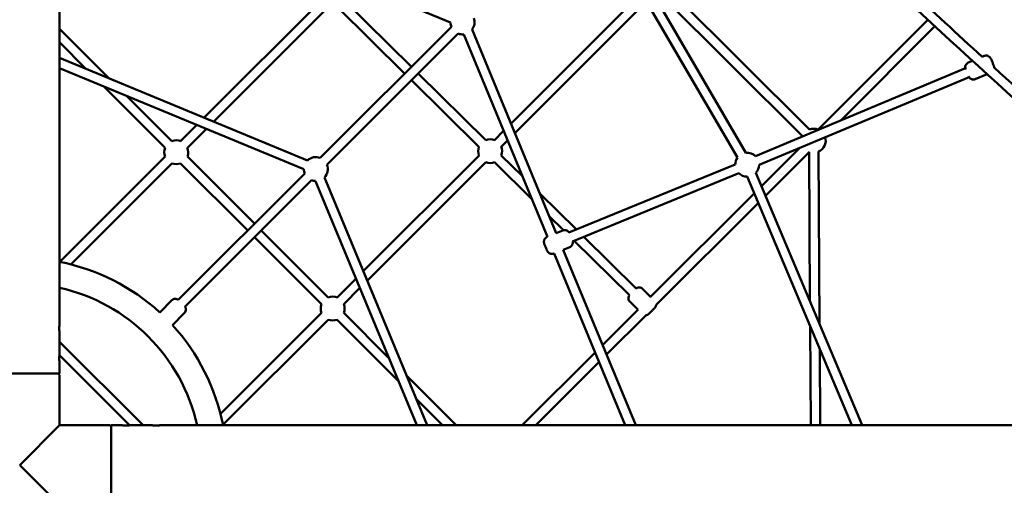
# Model space of a CAD drawing. Units: millimetres. Extents: x 674 to 11755, y -543 to 11334.
# Drawn here: x 5423 to 7068, y 5422 to 6201 of the extents above; entities that cross this region are included whole.
import ezdxf

# ---------------------------------------------------------------- set-up
doc = ezdxf.new("R2010")
doc.units = ezdxf.units.MM
doc.layers.add('Dimensions', color=7, linetype='Continuous')
doc.layers.add('Widoczne (ISO)', color=7, linetype='Continuous', lineweight=50)
doc.styles.get("Standard").update_dxf_attribs({"font": 'arial.ttf'})
doc.dimstyles.new('Leikkiset keinu', dxfattribs={"dimtxt": 150, "dimasz": 2.5, "dimexe": 0.06, "dimexo": 0.625, "dimtad": 0, "dimtih": 1, "dimtoh": 1, "dimdec": 0, "dimtxsty": 'Standard', "dimcen": 2.5, "dimadec": 0, "dimazin": 0, "dimtfac": 1, "dimtmove": 0, "dimatfit": 3, "dimfxl": 1, "dimarcsym": 0})

# ---------------------------------------------------------------- blocks, each defined once
blk = doc.blocks.new('*D7')
at = {"layer": 'Defpoints', "color": 0}
for p in [(673.8, 5455.9), (10171.9, 5455.9), (10171.9, -444.3)]:
    blk.add_point(p, dxfattribs=at)
at = {"layer": 'Dimensions', "color": 0, "lineweight": -2}
for p, q in [((673.8, 5455.3), (673.8, -444.4)), ((10171.9, 5455.3), (10171.9, -444.4)), ((676.3, -444.3), (5198.4, -444.3)), ((10169.4, -444.3), (5647.4, -444.3))]:
    blk.add_line(p, q, dxfattribs=at)
at = {"layer": 'Dimensions', "color": 0}
for points in [[(676.3, -443.9), (676.3, -444.8), (673.8, -444.3)], [(10169.4, -444.8), (10169.4, -443.9), (10171.9, -444.3)]]:
    blk.add_solid(points, dxfattribs=at)
at = {"layer": 'Dimensions', "color": 0, "insert": (5422.9, -444.3), "char_height": 150, "attachment_point": 5}
blk.add_mtext('9498', dxfattribs=at)
blk = doc.blocks.new('*D8')
at = {"layer": 'Defpoints', "color": 0}
for p in [(5570.7, 10197.6), (11527.8, 10197.6), (5422.9, 706.9)]:
    blk.add_point(p, dxfattribs=at)
at = {"layer": 'Dimensions', "color": 0, "lineweight": -2}
for p, q in [((5571.3, 10197.6), (11527.9, 10197.6)), ((11527.8, 10195.1), (11527.8, 5529.4)), ((11527.8, 709.4), (11527.8, 5375)), ((5423.5, 706.9), (11527.9, 706.9))]:
    blk.add_line(p, q, dxfattribs=at)
at = {"layer": 'Dimensions', "color": 0}
for points in [[(11528.2, 10195.1), (11527.4, 10195.1), (11527.8, 10197.6)], [(11527.4, 709.4), (11528.2, 709.4), (11527.8, 706.9)]]:
    blk.add_solid(points, dxfattribs=at)
at = {"layer": 'Dimensions', "color": 0, "insert": (11527.8, 5452.2), "char_height": 150, "attachment_point": 5}
blk.add_mtext('9491', dxfattribs=at)
blk = doc.blocks.new('*D9')
at = {"layer": 'Defpoints', "color": 0}
for p in [(2201.4, 5455.9), (8644.4, 5455.9), (2201.4, 85.2)]:
    blk.add_point(p, dxfattribs=at)
at = {"layer": 'Dimensions', "color": 0, "lineweight": -2}
for p, q in [((2201.4, 5455.3), (2201.4, 85.1)), ((8644.4, 5455.3), (8644.4, 85.1)), ((2203.9, 85.2), (5198.1, 85.2)), ((8641.9, 85.2), (5647.7, 85.2))]:
    blk.add_line(p, q, dxfattribs=at)
at = {"layer": 'Dimensions', "color": 0}
for points in [[(2203.9, 85.6), (2203.9, 84.8), (2201.4, 85.2)], [(8641.9, 84.8), (8641.9, 85.6), (8644.4, 85.2)]]:
    blk.add_solid(points, dxfattribs=at)
at = {"layer": 'Dimensions', "color": 0, "insert": (5422.9, 85.2), "char_height": 150, "attachment_point": 5}
blk.add_mtext('6443', dxfattribs=at)
blk = doc.blocks.new('*D10')
at = {"layer": 'Defpoints', "color": 0}
for p in [(5422.9, 8677.4), (10624.4, 8677.4), (5422.9, 2234.4)]:
    blk.add_point(p, dxfattribs=at)
at = {"layer": 'Dimensions', "color": 0, "lineweight": -2}
for p, q in [((5423.5, 8677.4), (10624.4, 8677.4)), ((10624.4, 8674.9), (10624.4, 5533.1)), ((10624.4, 2236.9), (10624.4, 5378.7)), ((5423.5, 2234.4), (10624.4, 2234.4))]:
    blk.add_line(p, q, dxfattribs=at)
at = {"layer": 'Dimensions', "color": 0}
for points in [[(10624.8, 8674.9), (10623.9, 8674.9), (10624.4, 8677.4)], [(10623.9, 2236.9), (10624.8, 2236.9), (10624.4, 2234.4)]]:
    blk.add_solid(points, dxfattribs=at)
at = {"layer": 'Dimensions', "color": 0, "insert": (10624.4, 5455.9), "char_height": 150, "attachment_point": 5}
blk.add_mtext('6443', dxfattribs=at)

msp = doc.modelspace()

# ---------------------------------------------------------------- linework, layer by layer
at = {"layer": 'Widoczne (ISO)'}
for p, q in [((5489.4, 5690.9), (5489.4, 8165)), ((6378.3, 6389.1), (6622.5, 5969.9)), ((6392.1, 6397.1), (6636.3, 5978)), ((6142.9, 6195.6), (5802.8, 6337.2)), ((6462.1, 6245.1), (6243.9, 6026.8)), ((6731.2, 6005.5), (6495.4, 6241.1)), ((6742.5, 6016.8), (6506.7, 6252.4)), ((5927.6, 6233.3), (5731.1, 6036.8)), ((5938.9, 6221.9), (5747.1, 6030.2)), ((6066.2, 6110.5), (5953.4, 6221.8)), ((6077.5, 6121.8), (5964.7, 6233.2)), ((6470.5, 6230.8), (6250.5, 6010.8)), ((6144.3, 6188.6), (5925, 5969.4)), ((6144.3, 6188.6), (5925, 5969.4)), ((6940.7, 6200.4), (6757.1, 6016.8)), ((6940.7, 6200.4), (6757.1, 6016.8)), ((6952.4, 6189.5), (6795.1, 6032.1)), ((6952.4, 6189.5), (6795.1, 6032.1)), ((5489.4, 6185.3), (5572.1, 6102.6)), ((5936.4, 5958.1), (6155.6, 6177.3)), ((5936.4, 5958.1), (6155.6, 6177.3)), ((6304.8, 5837.4), (6164.9, 6176)), ((6319.6, 5843.6), (6178.9, 6184)), ((5489.4, 6162.7), (5533.5, 6118.6)), ((7031.3, 6138.5), (7034.7, 6139.9)), ((5489.4, 6136.9), (5904, 5965.3)), ((7008.1, 6128.8), (7015.3, 6131.8)), ((5489.4, 6119.5), (5897.8, 5950.5)), ((6201.6, 5999.3), (6088.9, 6110.6)), ((7003.3, 6119.2), (6652.4, 5972.5)), ((7009.5, 6104.4), (6658.6, 5957.8)), ((7019.6, 6101.1), (7039.6, 6109.4)), ((5563, 6089.1), (5665.9, 5986.2)), ((6190.4, 5987.9), (6077.6, 6099.3)), ((5601.6, 6073.1), (5677.2, 5997.5)), ((5718.9, 6024.6), (5691.8, 5997.5)), ((5734.9, 6017.9), (5703.1, 5986.2)), ((6231.6, 6014.6), (6216.3, 5999.3)), ((6238.2, 5998.6), (6227.7, 5988)), ((6190.6, 5973.6), (5997.1, 5780.1)), ((6263, 5938.7), (6227.7, 5973.5)), ((6726.4, 5986.1), (6662.4, 5922.1)), ((6726.4, 5986.1), (6662.4, 5922.1)), ((6742.5, 5979.6), (6669.1, 5906.2)), ((6742.5, 5979.6), (6669.1, 5906.2)), ((6743.5, 5729.6), (6741.9, 5979)), ((6759.7, 5691), (6757.9, 5979.9)), ((5489.9, 5795.6), (5665.9, 5971.6)), ((5508.3, 5791.4), (5677.2, 5960.3)), ((5691.8, 5960.3), (5803.9, 5848.2)), ((5703.1, 5971.6), (5815.2, 5859.5)), ((6201.9, 5962.2), (6003.8, 5764.1)), ((6278.7, 5900.7), (6216.5, 5962.1)), ((6618.6, 5958.5), (6340.6, 5844.6)), ((5899.2, 5943.5), (5687.6, 5731.9)), ((5899.2, 5943.5), (5687.6, 5731.9)), ((6624.7, 5943.7), (6346.7, 5829.8)), ((6830.7, 5522.4), (6653.1, 5944.3)), ((5698.9, 5720.6), (5910.5, 5932.2)), ((5698.9, 5720.6), (5910.5, 5932.2)), ((5917.4, 5930.8), (6086.5, 5522.4)), ((5932.2, 5936.9), (6103.8, 5522.4)), ((6813.3, 5522.4), (6638.4, 5938.1)), ((6353.1, 5849.7), (6292.2, 5909.8)), ((6650.2, 5909.9), (6477.2, 5736.9)), ((6650.2, 5909.9), (6477.2, 5736.9)), ((6656.9, 5894), (6486.5, 5723.6)), ((6656.9, 5894), (6486.5, 5723.6)), ((6331.6, 5848.4), (6307.9, 5871.8)), ((5826.5, 5848.2), (5938.6, 5736.1)), ((6319.5, 5843.5), (6330.7, 5848.1)), ((5815.2, 5836.9), (5927.3, 5724.8)), ((6304, 5837.2), (6304.8, 5837.5)), ((6441.7, 5739.7), (6349.4, 5830.9)), ((6453, 5751.1), (6365.4, 5837.5)), ((6315.4, 5809.4), (6316.2, 5809.8)), ((6434.9, 5522.4), (6316.2, 5809.8)), ((6331, 5815.8), (6342.1, 5820.3)), ((6452.3, 5522.4), (6331, 5815.8)), ((5984.9, 5767.9), (5953.2, 5736.1)), ((5991.5, 5751.9), (5964.5, 5724.8)), ((6477.5, 5736.7), (6463.5, 5750.5)), ((5656.8, 5711), (5677, 5731.3)), ((6456, 5715.7), (6442.5, 5729.1)), ((5678, 5689.8), (5698.3, 5710.1)), ((5927.3, 5710.2), (5758.4, 5541.3)), ((5964.5, 5710.2), (6040, 5634.7)), ((6456.2, 5715.9), (6396.8, 5656.5)), ((6456.2, 5715.9), (6396.8, 5656.5)), ((5938.6, 5698.9), (5762.5, 5522.9)), ((5953.2, 5698.9), (6056, 5596.1)), ((6469.5, 5706.6), (6403.4, 5640.5)), ((6469.5, 5706.6), (6403.4, 5640.5)), ((5489.4, 5640.9), (5489.4, 5676.9)), ((6744.8, 5522.4), (6743.7, 5687.7)), ((5489.4, 5662.1), (5629.1, 5522.4)), ((6384.6, 5644.3), (6262.7, 5522.4)), ((6384.6, 5644.3), (6262.7, 5522.4)), ((6760.8, 5522.4), (6760, 5649.1)), ((5489.3, 5639.6), (5606.6, 5522.3)), ((6391.2, 5628.3), (6285.3, 5522.4)), ((6391.2, 5628.3), (6285.3, 5522.4)), ((5489.4, 5608.9), (5489.4, 5626.9)), ((5356.4, 5608.9), (5489.4, 5608.9)), ((5489.4, 5605.9), (5489.4, 5522.4)), ((6069.6, 5605.1), (6152.3, 5522.4)), ((6085.6, 5566.5), (6129.7, 5522.4)), ((5422.9, 5455.9), (5489.4, 5522.4)), ((5572.9, 5522.4), (5489.4, 5522.4)), ((5575.9, 5522.4), (5575.9, 5389.4)), ((5593.9, 5522.4), (5575.9, 5522.4)), ((5643.9, 5522.4), (5607.9, 5522.4)), ((8132, 5522.4), (5657.9, 5522.4)), ((5489.4, 5389.4), (5422.9, 5455.9))]:
    msp.add_line(p, q, dxfattribs=at)
for centre, radius, start, end in [((6162.9, 6195.9), 20, 323.3936, 21.4218), ((6162.9, 6195.9), 20, 180.9592, 201.9667), ((6162.9, 6195.9), 20, 248.0333, 275.8426), ((6749.8, 5998.2), 20, 66.7548, 111.4463), ((5684.5, 5978.9), 20, 66.7548, 111.4218), ((6209, 5980.7), 20, 66.7548, 111.7854), ((6749.8, 5998.2), 20, 158.6026, 158.7623), ((6749.8, 5998.2), 20, 293.9398, 16.5778), ((5684.5, 5978.9), 20, 158.5782, 201.4218), ((5684.5, 5978.9), 20, 338.5782, 23.2452), ((6209, 5980.7), 20, 158.9418, 201.4218), ((6209, 5980.7), 20, 338.9417, 23.2452), ((6638.6, 5958.1), 20, 46.2606, 96.6577), ((5684.5, 5978.9), 20, 248.5782, 291.4218), ((5917.8, 5950.8), 20, 68.5782, 133.7609), ((5917.8, 5950.8), 20, 316.0493, 21.4218), ((6209, 5980.7), 20, 248.5782, 291.7855), ((6638.6, 5958.1), 20, 143.7933, 179.495), ((6638.6, 5958.1), 20, 316.4134, 359.1043), ((5917.8, 5950.8), 20, 180.8772, 202.0312), ((6638.6, 5958.1), 20, 225.0721, 269.2571), ((5917.8, 5950.8), 20, 247.9688, 268.9348), ((5422.9, 5455.9), 346.2, 47.4876, 78.9255), ((5422.9, 5455.9), 303.8, 12.6441, 77.3559), ((5945.9, 5717.5), 20, 66.7548, 111.4218), ((5945.9, 5717.5), 20, 158.5782, 201.4218), ((5945.9, 5717.5), 20, 338.5782, 23.2452), ((5945.9, 5717.5), 20, 248.5782, 291.4218), ((5422.9, 5455.9), 346.2, 11.0745, 42.521), ((5486.4, 5605.9), 3, 0, 90), ((5572.9, 5519.4), 3, 0, 90)]:
    msp.add_arc(centre, radius, start, end, dxfattribs=at)
for points, knots in [([(7726.3, 5522.4), (7580.9, 5639), (7437.2, 5758.9), (7124.2, 6030.6), (6955.9, 6183.8), (6626.4, 6498.2), (6465.2, 6659.4), (6150.8, 6989), (5997.6, 7157.2), (5725.9, 7470.2), (5606, 7613.9), (5489.4, 7759.4)], [0.0135282, 0.0135282, 0.0135282, 0.0135282, 0.0781498, 0.0781498, 0.1562997, 0.1562997, 0.2344495, 0.2344495, 0.3125993, 0.3125993, 0.3772209, 0.3772209, 0.3772209, 0.3772209]), ([(7031.3, 6138.5), (6989.8, 6176.4), (6948.6, 6214.5), (6791.4, 6361.4), (6677.5, 6471.6), (6565.7, 6583.2)], [-274.501319, -274.501319, -274.501319, -274.501319, -263.236521, -263.236521, -231.311984, -231.311984, -231.311984, -231.311984]), ([(7034.7, 6139.9), (7035.5, 6140.2), (7036.4, 6140.4), (7038, 6140.6), (7038.8, 6140.5), (7040.3, 6140.2), (7040.9, 6139.9), (7042.2, 6139.3), (7042.6, 6139), (7043.5, 6138.3), (7043.8, 6137.9), (7044.4, 6137.3), (7044.6, 6137), (7045.2, 6136.1), (7045.5, 6135.7), (7046, 6134.6), (7046.3, 6134), (7047, 6132.6), (7047.5, 6131.7), (7048.2, 6130), (7048.6, 6129.1), (7049.2, 6127.5), (7049.5, 6126.6), (7050.1, 6125), (7050.4, 6124.3), (7050.8, 6122.9), (7050.9, 6122.4), (7051.1, 6121.4), (7051.2, 6121), (7051.3, 6120.3)], [6.172596, 6.172596, 6.172596, 6.172596, 6.199545, 6.199545, 6.229226, 6.229226, 6.268076, 6.268076, 6.326728, 6.326728, 6.415699, 6.415699, 6.541452, 6.541452, 6.834953, 6.834953, 7.149112, 7.149112, 7.54361, 7.54361, 7.897328, 7.897328, 8.249689, 8.249689, 8.627804, 8.627804, 8.923597, 8.923597, 9.077219, 9.077219, 9.077219, 9.077219]), ([(7003.9, 6117.2), (7003.8, 6117.3), (7003.8, 6117.4), (7003.6, 6118), (7003.4, 6118.6), (7003.2, 6119.7), (7003.1, 6120.1), (7003.1, 6121.6), (7003, 6122.3), (7003.6, 6124.1), (7003.8, 6124.5), (7004.4, 6125.8), (7005.1, 6126.7), (7006.7, 6128), (7007.3, 6128.5), (7008.1, 6128.8)], [5.4396991, 5.4396991, 5.4396991, 5.4396991, 5.486211, 5.486211, 5.7820042, 5.7820042, 5.9618854, 5.9618854, 6.0719571, 6.0719571, 6.1027714, 6.1027714, 6.147567, 6.147567, 6.1725963, 6.1725963, 6.1725963, 6.1725963]), ([(7019.6, 6101.1), (7018.9, 6100.7), (7018, 6100.6), (7016.4, 6100.4), (7015.6, 6100.5), (7014.1, 6100.8), (7013.5, 6101), (7012.2, 6101.6), (7011.8, 6102), (7010.9, 6102.7), (7010.6, 6103), (7010, 6103.7), (7009.8, 6104), (7009.2, 6104.8), (7008.9, 6105.3), (7008.6, 6106), (7008.5, 6106.1), (7008.4, 6106.2)], [3.0310036, 3.0310036, 3.0310036, 3.0310036, 3.057952, 3.057952, 3.0876336, 3.0876336, 3.1264838, 3.1264838, 3.1851354, 3.1851354, 3.2741061, 3.2741061, 3.3998594, 3.3998594, 3.6933603, 3.6933603, 3.7639009, 3.7639009, 3.7639009, 3.7639009]), ([(6330.7, 5848.1), (6331.5, 5848.4), (6332.3, 5848.6), (6334, 5848.8), (6334.8, 5848.7), (6336.3, 5848.4), (6336.9, 5848.1), (6338.1, 5847.5), (6338.6, 5847.1), (6339.5, 5846.4), (6339.8, 5846), (6340.4, 5845.3), (6340.7, 5845), (6340.9, 5844.7)], [6.2830966, 6.2830966, 6.2830966, 6.2830966, 6.3179119, 6.3179119, 6.3562378, 6.3562378, 6.4062213, 6.4062213, 6.4803436, 6.4803436, 6.590175, 6.590175, 6.7404871, 6.7404871, 6.7404871, 6.7404871]), ([(6315.4, 5809.4), (6314.6, 5809.1), (6313.7, 5808.9), (6312.1, 5808.8), (6311.3, 5808.8), (6309.8, 5809.2), (6309.2, 5809.4), (6307.9, 5810), (6307.5, 5810.4), (6306.6, 5811.1), (6306.3, 5811.5), (6305.6, 5812.2), (6305.3, 5812.6), (6304.9, 5813.2), (6304.7, 5813.5), (6304.4, 5814.1), (6304.2, 5814.4), (6303.9, 5815), (6303.7, 5815.3), (6303.4, 5816), (6303.2, 5816.4), (6302.6, 5817.6), (6302.2, 5818.5), (6301.5, 5820.3), (6301.1, 5821.2), (6300.5, 5822.9), (6300.2, 5823.8), (6299.6, 5825.6), (6299.3, 5826.4), (6299.1, 5828), (6298.9, 5828.6), (6299, 5830.1), (6299, 5830.4), (6299.1, 5831.3), (6299.2, 5831.7), (6299.5, 5832.6), (6299.7, 5833.1), (6300.4, 5834.3), (6301.1, 5835.2), (6302.6, 5836.5), (6303.3, 5836.9), (6304, 5837.2)], [3.141504, 3.141504, 3.141504, 3.141504, 3.176319, 3.176319, 3.214645, 3.214645, 3.264629, 3.264629, 3.338751, 3.338751, 3.448582, 3.448582, 3.6249, 3.6249, 3.769955, 3.769955, 3.92652, 3.92652, 4.08988, 4.08988, 4.253218, 4.253218, 4.639733, 4.639733, 4.999323, 4.999323, 5.367438, 5.367438, 5.805341, 5.805341, 6.044219, 6.044219, 6.108667, 6.108667, 6.15854, 6.15854, 6.195979, 6.195979, 6.251976, 6.251976, 6.283097, 6.283097, 6.283097, 6.283097]), ([(6347, 5829.9), (6347, 5829.4), (6347.2, 5828.8), (6347.1, 5827.4), (6347.1, 5827.1), (6347, 5826.2), (6346.9, 5825.8), (6346.6, 5824.9), (6346.4, 5824.4), (6345.7, 5823.2), (6345, 5822.3), (6343.5, 5821), (6342.8, 5820.6), (6342.1, 5820.3)], [8.9672988, 8.9672988, 8.9672988, 8.9672988, 9.1858115, 9.1858115, 9.2502595, 9.2502595, 9.3001324, 9.3001324, 9.3375715, 9.3375715, 9.3935685, 9.3935685, 9.4246893, 9.4246893, 9.4246893, 9.4246893]), ([(6453, 5751.1), (6453.1, 5751.2), (6453.2, 5751.2), (6453.8, 5751.7), (6454.4, 5752), (6455.7, 5752.5), (6456.6, 5752.7), (6458.3, 5752.8), (6459.2, 5752.7), (6460.8, 5752.3), (6461.6, 5751.9), (6462.7, 5751.2), (6463.2, 5750.8), (6463.5, 5750.5)], [3.468225, 3.468225, 3.468225, 3.468225, 3.514141, 3.514141, 3.697146, 3.697146, 3.951523, 3.951523, 4.206426, 4.206426, 4.461335, 4.461335, 4.620696, 4.620696, 4.620696, 4.620696]), ([(5677, 5731.3), (5677.6, 5731.9), (5678.3, 5732.4), (5679.8, 5733.2), (5680.5, 5733.4), (5682, 5733.7), (5682.7, 5733.7), (5684.1, 5733.6), (5684.7, 5733.5), (5685.8, 5733.2), (5686.2, 5733), (5687, 5732.6), (5687.3, 5732.4), (5687.7, 5732.1), (5687.7, 5732.1), (5687.8, 5732.1)], [5.5862691, 5.5862691, 5.5862691, 5.5862691, 5.6161349, 5.6161349, 5.6490236, 5.6490236, 5.6920155, 5.6920155, 5.756471, 5.756471, 5.8529861, 5.8529861, 5.9954255, 5.9954255, 6.0198735, 6.0198735, 6.0198735, 6.0198735]), ([(6442.5, 5729.1), (6441.9, 5729.7), (6441.3, 5730.4), (6440.6, 5732), (6440.3, 5732.8), (6440, 5734.5), (6440.1, 5735.4), (6440.4, 5737), (6440.6, 5737.9), (6441.2, 5739), (6441.5, 5739.3), (6441.7, 5739.7), (6441.7, 5739.7), (6441.7, 5739.7)], [0, 0, 0, 0, 0.259434, 0.259434, 0.514181, 0.514181, 0.769096, 0.769096, 1.024004, 1.024004, 1.15014, 1.15014, 1.151871, 1.151871, 1.151871, 1.151871]), ([(5699.1, 5720.8), (5699.3, 5720.4), (5699.5, 5720.1), (5699.9, 5719.3), (5700, 5719), (5700.2, 5718.3), (5700.3, 5718), (5700.5, 5717.1), (5700.6, 5716.7), (5700.6, 5715.7), (5700.6, 5715.2), (5700.4, 5713.8), (5700.1, 5712.7), (5699.1, 5711.1), (5698.7, 5710.6), (5698.3, 5710.1)], [8.3147212, 8.3147212, 8.3147212, 8.3147212, 8.4671948, 8.4671948, 8.5363608, 8.5363608, 8.5888154, 8.5888154, 8.6300279, 8.6300279, 8.6600739, 8.6600739, 8.7051836, 8.7051836, 8.7278617, 8.7278617, 8.7278617, 8.7278617]), ([(6486.5, 5724), (6486.5, 5723.7), (6486.5, 5723.3), (6486.3, 5722.2), (6486, 5721.4), (6485.4, 5720.2), (6485.2, 5719.9), (6484.8, 5719.4), (6484.7, 5719.2), (6484.5, 5719.1), (6484.5, 5719), (6484.4, 5719), (6484.4, 5719), (6484.4, 5718.9), (6484.4, 5718.9), (6484.3, 5718.9), (6484.3, 5718.9), (6484.3, 5718.8), (6484.3, 5718.8), (6484.2, 5718.8), (6484.2, 5718.7), (6484, 5718.5), (6483.7, 5718.3), (6483.1, 5717.6), (6482.7, 5717.2), (6481.8, 5716.3), (6481.4, 5715.8), (6480.4, 5714.8), (6479.8, 5714.3), (6478.8, 5713.2), (6478.2, 5712.7), (6477.3, 5711.7), (6476.8, 5711.2), (6475.9, 5710.4), (6475.6, 5710), (6475, 5709.4), (6474.7, 5709.1), (6474.5, 5708.9), (6474.5, 5708.8), (6474.4, 5708.8), (6474.4, 5708.8), (6474.3, 5708.7), (6474.3, 5708.7), (6474.3, 5708.7), (6474.2, 5708.6), (6474.2, 5708.6), (6474.2, 5708.6), (6474.1, 5708.5), (6474.1, 5708.5), (6474, 5708.4), (6473.9, 5708.3), (6473.7, 5708.1), (6473.5, 5708), (6472.8, 5707.5), (6472.3, 5707.2), (6471, 5706.7), (6470.2, 5706.5), (6469.4, 5706.5)], [0.670643, 0.670643, 0.670643, 0.670643, 0.769096, 0.769096, 1.024004, 1.024004, 1.15014, 1.15014, 1.209086, 1.209086, 1.225037, 1.225037, 1.233719, 1.233719, 1.246678, 1.246678, 1.260866, 1.260866, 1.289143, 1.289143, 1.373824, 1.373824, 1.631598, 1.631598, 1.867215, 1.867215, 2.091617, 2.091617, 2.315423, 2.315423, 2.53902, 2.53902, 2.762624, 2.762624, 2.986453, 2.986453, 3.211157, 3.211157, 3.326105, 3.326105, 3.369202, 3.369202, 3.38356, 3.38356, 3.391764, 3.391764, 3.40472, 3.40472, 3.419014, 3.419014, 3.44615, 3.44615, 3.514141, 3.514141, 3.697146, 3.697146, 3.934197, 3.934197, 3.934197, 3.934197]), ([(5489.4, 5690.9), (5489.4, 5690.9), (5489.4, 5690.9), (5489.4, 5690.9), (5489.4, 5690.9), (5489.4, 5690.9), (5489.4, 5690.9), (5489.4, 5690.9), (5489.4, 5690.8), (5489.4, 5690.6), (5489.3, 5690.3), (5489.3, 5689.5), (5489.2, 5688.9), (5489.1, 5687.6), (5489.1, 5686.7), (5489, 5685.2), (5489, 5684.6), (5489, 5683.9)], [-4.411153, -4.411153, -4.411153, -4.411153, -4.403947, -4.403947, -4.391695, -4.391695, -4.372725, -4.372725, -4.286975, -4.286975, -4.046813, -4.046813, -3.80178, -3.80178, -3.527078, -3.527078, -3.326259, -3.326259, -3.326259, -3.326259]), ([(5489.4, 5676.9), (5489.4, 5676.9), (5489.4, 5676.9), (5489.4, 5676.9), (5489.4, 5676.9), (5489.4, 5676.9), (5489.4, 5676.9), (5489.4, 5677), (5489.4, 5677.1), (5489.3, 5677.6), (5489.3, 5677.8), (5489.2, 5678.7), (5489.2, 5679.3), (5489.1, 5680.8), (5489.1, 5681.6), (5489, 5683.4), (5489, 5684.3), (5489, 5686), (5489.1, 5686.8), (5489.1, 5688.2), (5489.2, 5688.8), (5489.3, 5689.7), (5489.3, 5690.1), (5489.3, 5690.6), (5489.4, 5690.7), (5489.4, 5690.8), (5489.4, 5690.9), (5489.4, 5690.9), (5489.4, 5690.9), (5489.4, 5690.9), (5489.4, 5690.9), (5489.4, 5690.9), (5489.4, 5690.9), (5489.4, 5690.9)], [-2.207124, -2.207124, -2.207124, -2.207124, -2.200001, -2.200001, -2.187128, -2.187128, -2.159129, -2.159129, -1.96427, -1.96427, -1.796027, -1.796027, -1.536802, -1.536802, -1.260827, -1.260827, -0.990342, -0.990342, -0.737228, -0.737228, -0.503045, -0.503045, -0.294827, -0.294827, -0.128241, -0.128241, -0.067629, -0.067629, -0.025664, -0.025664, -0.010321, -0.010321, 0, 0, 0, 0]), ([(5489.4, 5640.9), (5489.4, 5640.9), (5489.4, 5640.9), (5489.4, 5640.9), (5489.4, 5640.9), (5489.4, 5640.9), (5489.4, 5640.9), (5489.4, 5640.9), (5489.4, 5640.8), (5489.4, 5640.6), (5489.3, 5640.3), (5489.3, 5639.5), (5489.2, 5638.9), (5489.1, 5637.6), (5489.1, 5636.8), (5489, 5635.2), (5489, 5634.6), (5489, 5633.9)], [-4.411122, -4.411122, -4.411122, -4.411122, -4.404905, -4.404905, -4.393266, -4.393266, -4.371457, -4.371457, -4.27457, -4.27457, -4.039769, -4.039769, -3.791883, -3.791883, -3.516928, -3.516928, -3.314575, -3.314575, -3.314575, -3.314575]), ([(5489.4, 5626.9), (5489.4, 5626.9), (5489.4, 5626.9), (5489.4, 5626.9), (5489.4, 5626.9), (5489.4, 5626.9), (5489.4, 5626.9), (5489.4, 5627), (5489.4, 5627.1), (5489.3, 5627.5), (5489.3, 5627.8), (5489.2, 5628.6), (5489.2, 5629.2), (5489.1, 5630.7), (5489.1, 5631.5), (5489, 5633.3), (5489, 5634.2), (5489, 5635.9), (5489.1, 5636.7), (5489.1, 5638.1), (5489.2, 5638.7), (5489.3, 5639.7), (5489.3, 5640.1), (5489.3, 5640.5), (5489.4, 5640.7), (5489.4, 5640.8), (5489.4, 5640.9), (5489.4, 5640.9), (5489.4, 5640.9), (5489.4, 5640.9), (5489.4, 5640.9), (5489.4, 5640.9), (5489.4, 5640.9), (5489.4, 5640.9)], [-2.207134, -2.207134, -2.207134, -2.207134, -2.200036, -2.200036, -2.18731, -2.18731, -2.159444, -2.159444, -1.96066, -1.96066, -1.792867, -1.792867, -1.533062, -1.533062, -1.257036, -1.257036, -0.986808, -0.986808, -0.733927, -0.733927, -0.500038, -0.500038, -0.292254, -0.292254, -0.126476, -0.126476, -0.066659, -0.066659, -0.02527, -0.02527, -0.010159, -0.010159, 0, 0, 0, 0]), ([(5607.9, 5522.4), (5607.9, 5522.4), (5607.9, 5522.4), (5607.9, 5522.4), (5607.9, 5522.4), (5607.9, 5522.4), (5607.9, 5522.4), (5607.8, 5522.4), (5607.6, 5522.4), (5607, 5522.3), (5606.7, 5522.3), (5605.7, 5522.2), (5605, 5522.1), (5603.4, 5522.1), (5602.5, 5522), (5600.7, 5522), (5599.8, 5522), (5598.2, 5522.1), (5597.5, 5522.1), (5596.2, 5522.2), (5595.6, 5522.2), (5594.8, 5522.3), (5594.5, 5522.3), (5594.1, 5522.4), (5594, 5522.4), (5593.9, 5522.4), (5593.9, 5522.4), (5593.9, 5522.4), (5593.9, 5522.4), (5593.9, 5522.4), (5593.9, 5522.4), (5593.9, 5522.4), (5593.9, 5522.4), (5593.9, 5522.4)], [-4.411299, -4.411299, -4.411299, -4.411299, -4.402193, -4.402193, -4.390165, -4.390165, -4.36082, -4.36082, -4.118778, -4.118778, -3.919849, -3.919849, -3.650721, -3.650721, -3.373972, -3.373972, -3.109441, -3.109441, -2.862064, -2.862064, -2.635363, -2.635363, -2.438296, -2.438296, -2.311145, -2.311145, -2.236667, -2.236667, -2.21786, -2.21786, -2.206879, -2.206879, -2.203959, -2.203959, -2.203959, -2.203959]), ([(5600.9, 5522), (5601.1, 5522), (5601.4, 5522), (5602.4, 5522), (5603.3, 5522.1), (5604.7, 5522.1), (5605.4, 5522.2), (5606.4, 5522.3), (5606.8, 5522.3), (5607.4, 5522.3), (5607.6, 5522.4), (5607.8, 5522.4), (5607.8, 5522.4), (5607.9, 5522.4), (5607.9, 5522.4), (5607.9, 5522.4), (5607.9, 5522.4), (5607.9, 5522.4), (5607.9, 5522.4), (5607.9, 5522.4)], [-1.095762, -1.095762, -1.095762, -1.095762, -1.023681, -1.023681, -0.76852, -0.76852, -0.531885, -0.531885, -0.320084, -0.320084, -0.146831, -0.146831, -0.055809, -0.055809, -0.023532, -0.023532, -0.009866, -0.009866, 0, 0, 0, 0]), ([(5657.9, 5522.4), (5657.9, 5522.4), (5657.9, 5522.4), (5657.9, 5522.4), (5657.9, 5522.4), (5657.9, 5522.4), (5657.9, 5522.4), (5657.8, 5522.4), (5657.7, 5522.4), (5657.2, 5522.3), (5656.9, 5522.3), (5656, 5522.2), (5655.3, 5522.2), (5653.8, 5522.1), (5652.9, 5522), (5651.1, 5522), (5650.2, 5522), (5648.5, 5522.1), (5647.8, 5522.1), (5646.4, 5522.2), (5645.9, 5522.2), (5645, 5522.3), (5644.6, 5522.3), (5644.2, 5522.4), (5644.1, 5522.4), (5644, 5522.4), (5643.9, 5522.4), (5643.9, 5522.4), (5643.9, 5522.4), (5643.9, 5522.4), (5643.9, 5522.4), (5643.9, 5522.4), (5643.9, 5522.4), (5643.9, 5522.4)], [-4.411199, -4.411199, -4.411199, -4.411199, -4.403762, -4.403762, -4.390707, -4.390707, -4.361734, -4.361734, -4.145582, -4.145582, -3.942633, -3.942633, -3.675522, -3.675522, -3.398906, -3.398906, -3.132775, -3.132775, -2.883777, -2.883777, -2.654918, -2.654918, -2.45458, -2.45458, -2.317131, -2.317131, -2.237792, -2.237792, -2.218368, -2.218368, -2.20714, -2.20714, -2.203965, -2.203965, -2.203965, -2.203965]), ([(5650.9, 5522), (5651.1, 5522), (5651.3, 5522), (5652.3, 5522), (5653.1, 5522.1), (5654.6, 5522.1), (5655.3, 5522.2), (5656.3, 5522.3), (5656.7, 5522.3), (5657.3, 5522.3), (5657.6, 5522.4), (5657.8, 5522.4), (5657.8, 5522.4), (5657.9, 5522.4), (5657.9, 5522.4), (5657.9, 5522.4), (5657.9, 5522.4), (5657.9, 5522.4), (5657.9, 5522.4), (5657.9, 5522.4)], [-1.084061, -1.084061, -1.084061, -1.084061, -1.026633, -1.026633, -0.77128, -0.77128, -0.53441, -0.53441, -0.322271, -0.322271, -0.148436, -0.148436, -0.056784, -0.056784, -0.023926, -0.023926, -0.010028, -0.010028, 0, 0, 0, 0])]:
    msp.add_open_spline(points, degree=3, knots=knots, dxfattribs=at)
msp.add_open_spline([(7209.9, 5978.1), (7156.5, 6025.2), (7103.6, 6072.7), (7051.1, 6120.5)], degree=3, dxfattribs=at)

# ---------------------------------------------------------------- dimensions: what is measured, and where the dimension line sits
at = {"layer": 'Dimensions'}
for base, p1, p2, picture, middle in [((11527.8, 10197.6), (5422.9, 706.9), (5570.7, 10197.6), '*D8', (11527.8, 5452.2)), ((10624.4, 8677.4), (5422.9, 2234.4), (5422.9, 8677.4), '*D10', (10624.4, 5455.9))]:
    dim = msp.add_linear_dim(base=base, p1=p1, p2=p2, angle=90, dimstyle='Leikkiset keinu', override={"dimlfac": 1}, dxfattribs=at)
    dim.commit()
    dim.dimension.update_dxf_attribs({"geometry": picture, "text_midpoint": middle})
for base, p1, p2, picture, middle in [((10171.9, -444.3), (673.8, 5455.9), (10171.9, 5455.9), '*D7', (5422.9, -444.3)), ((2201.4, 85.2), (8644.4, 5455.9), (2201.4, 5455.9), '*D9', (5422.9, 85.2))]:
    dim = msp.add_linear_dim(base=base, p1=p1, p2=p2, dimstyle='Leikkiset keinu', override={"dimlfac": 1}, dxfattribs=at)
    dim.commit()
    dim.dimension.update_dxf_attribs({"geometry": picture, "text_midpoint": middle})

doc.saveas('drawing.dxf')
